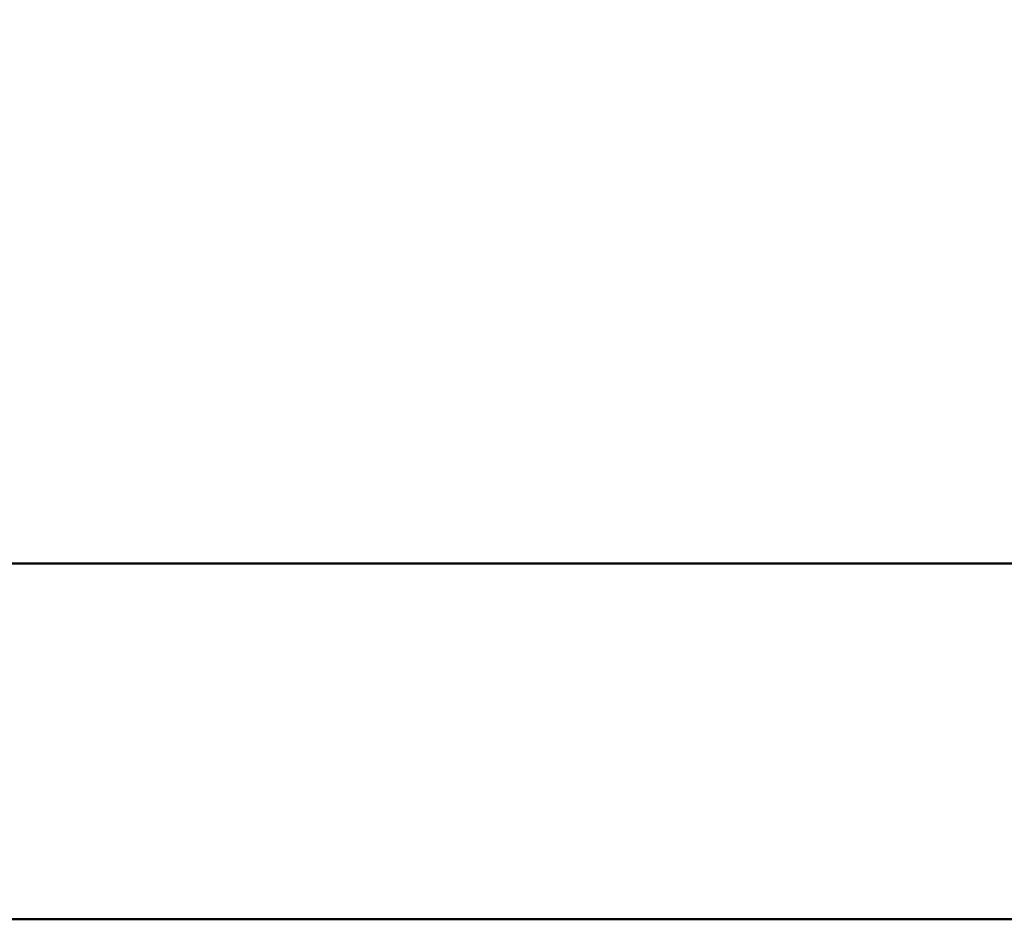
# Model space of a CAD drawing. Units: millimetres. Extents: x 2762 to 5929, y -769 to 1482.
# Drawn here: x 3254 to 3342, y 162 to 243 of the extents above; entities that cross this region are included whole.
import ezdxf

# ---------------------------------------------------------------- set-up
doc = ezdxf.new("R2010")
doc.units = ezdxf.units.MM
doc.layers.add('Disegno', color=7, linetype='Continuous', lineweight=50)
doc.layers.add('Quote', color=1, linetype='Continuous', lineweight=18)
doc.styles.get("Standard").update_dxf_attribs({"font": 'ARIALUNI.TTF', "height": 50})
doc.dimstyles.new('ISO-25', dxfattribs={"dimtxt": 50, "dimasz": 25, "dimexe": 1.25, "dimexo": 0.625, "dimgap": 5, "dimtad": 1, "dimdsep": 46, "dimtxsty": 'Standard', "dimcen": 2.5, "dimadec": 0, "dimazin": 0, "dimtfac": 1, "dimtmove": 0, "dimatfit": 3, "dimfxl": 1, "dimarcsym": 0})

# ---------------------------------------------------------------- blocks, each defined once
blk = doc.blocks.new('*D15')
at = {"layer": 'Defpoints', "color": 0, "transparency": 16777216}
for p in [(3968.011, 284.81), (3168.065, 179.905), (3968.011, 178.216)]:
    blk.add_point(p, dxfattribs=at)
at = {"layer": 'Quote', "color": 0, "lineweight": -2, "transparency": 16777216}
for p, q in [((3168.065, 180.53), (3168.065, 286.06)), ((3968.011, 178.841), (3968.011, 286.06)), ((3193.065, 284.81), (3943.011, 284.81))]:
    blk.add_line(p, q, dxfattribs=at)
at = {"layer": 'Quote', "color": 0, "transparency": 16777216}
for points in [[(3193.065, 288.977), (3193.065, 280.644), (3168.065, 284.81)], [(3943.011, 288.977), (3943.011, 280.644), (3968.011, 284.81)]]:
    blk.add_solid(points, dxfattribs=at)
at = {"layer": 'Quote', "color": 0, "transparency": 16777216, "insert": (3568.038, 315.356), "char_height": 50, "attachment_point": 5}
blk.add_mtext('800', dxfattribs=at)
blk = doc.blocks.new('zb06')
at = {"layer": 'Disegno'}
for p, q in [((5809.865, 699.776), (5809.865, 1307.776)), ((5809.865, 696.499), (5809.865, 1307.776)), ((5841.865, 699.776), (5841.865, 1307.776)), ((5841.865, 696.499), (5841.865, 1307.776))]:
    blk.add_line(p, q, dxfattribs=at)

msp = doc.modelspace()

# ---------------------------------------------------------------- block references
at = {"layer": 'Quote', "rotation": 90}
msp.add_blockref('zb06', (4522.59, -5647.649), dxfattribs=at)

# ---------------------------------------------------------------- dimensions: what is measured, and where the dimension line sits
at = {"layer": 'Quote'}
dim = msp.add_linear_dim(base=(3968.011, 284.81), p1=(3168.065, 179.905), p2=(3968.011, 178.216), text='800', dimstyle='ISO-25', dxfattribs=at)
dim.commit()
dim.dimension.update_dxf_attribs({"geometry": '*D15', "text_midpoint": (3568.038, 315.356)})

doc.saveas('drawing.dxf')
